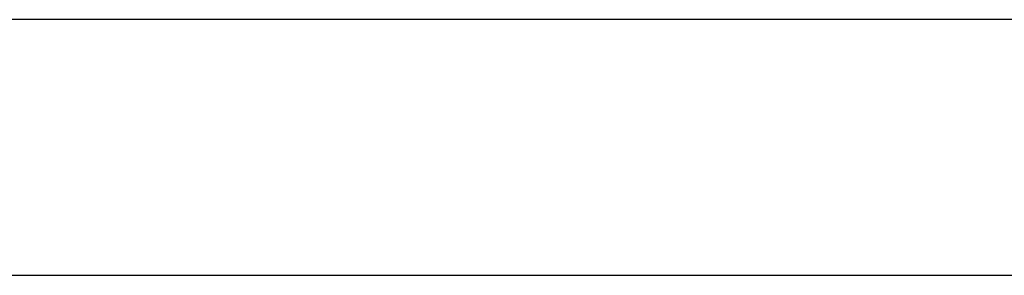
# Model space of a CAD drawing. Units: millimetres. Extents: x -0.4 to 10.5, y -0.2 to 5.9.
# Drawn here: x 1 to 2.3, y 5.5 to 5.9 of the extents above; entities that cross this region are included whole.
import ezdxf

# ---------------------------------------------------------------- set-up
doc = ezdxf.new("R2010")
doc.units = ezdxf.units.MM
doc.header["$MEASUREMENT"] = 0
doc.layers.add('Default', color=7, linetype='Continuous')
doc.layers.add('Predefinito', color=7, linetype='Continuous')

# ---------------------------------------------------------------- blocks, each defined once
blk = doc.blocks.new('2544')
at = {"layer": 'Default'}
for p, q in [((104.923, 58.886, 79), (-3.978, 58.886, 79)), ((103.923, 58.886, 81), (-2.978, 58.886, 81)), ((102.951, 58.886, 66.94), (-2.005, 58.886, 66.94)), ((102.951, 58.886, 79), (-2.005, 58.886, 79))]:
    blk.add_line(p, q, dxfattribs=at)
for points, degree in [([(104.923, 58.886, 80), (50.473, 58.886, 80), (-3.978, 58.886, 80)], 2), ([(102.951, 58.886, 72.97), (50.473, 58.886, 72.97), (-2.005, 58.886, 72.97)], 2), ([(1.53, 55.35, 72.97), (50.473, 55.35, 72.97), (99.415, 55.35, 72.97)], 2), ([(1.53, 55.35, 66.94), (34.158, 55.35, 66.94), (66.787, 55.35, 66.94), (99.415, 55.35, 66.94)], 3), ([(1.53, 55.35, 79), (34.158, 55.35, 79), (66.787, 55.35, 79), (99.415, 55.35, 79)], 3)]:
    blk.add_open_spline(points, degree=degree, dxfattribs=at)

msp = doc.modelspace()

# ---------------------------------------------------------------- block references
at = {"layer": 'Predefinito', "xscale": 0.1, "yscale": 0.1, "zscale": 0.1}
msp.add_blockref('2544', (0, 0), dxfattribs=at)

doc.saveas('drawing.dxf')
